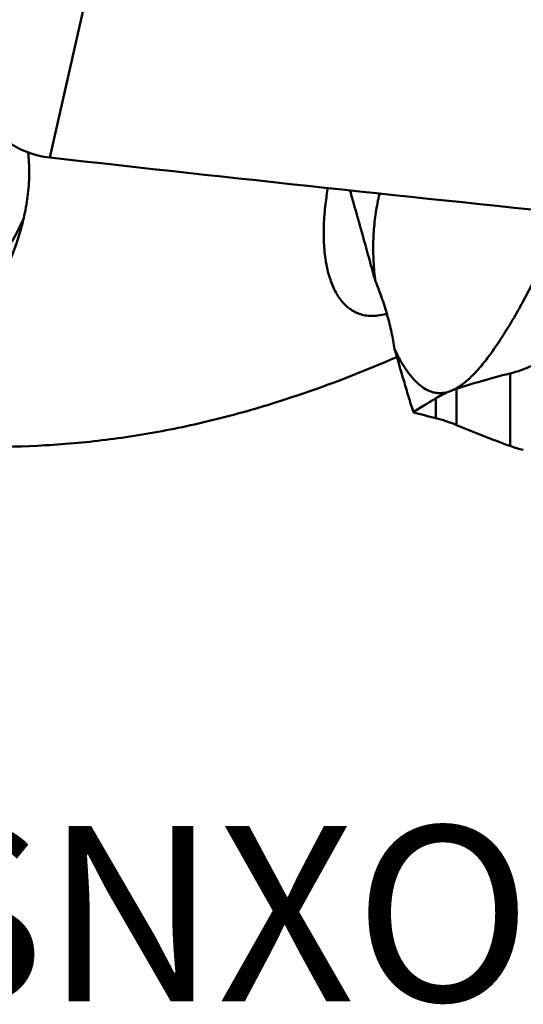
# Model space of a CAD drawing. Extents: x -35 to 92, y -41 to 80.
# Drawn here: x 43 to 54, y -41 to -21 of the extents above; entities that cross this region are included whole.
import ezdxf

# ---------------------------------------------------------------- set-up
doc = ezdxf.new("R2010")
doc.units = 0
doc.layers.add('1', color=4, linetype='Continuous', lineweight=50)
doc.layers.add('SK6', color=5, linetype='Continuous', lineweight=35)
doc.styles.add('STANDARD 3.5 mm', font='monos.ttf', dxfattribs={"height": 3.5})

msp = doc.modelspace()

# ---------------------------------------------------------------- linework, layer by layer
at = {"layer": '1'}
for p, q in [((45.154, -19.489), (44.077, -24.22)), ((53.274, -29.985), (53.274, -28.535)), ((52.204, -28.842), (52.204, -29.566)), ((51.792, -29.429), (51.792, -29.031))]:
    msp.add_line(p, q, dxfattribs=at)
for centre, major_axis, ratio, start_param, end_param in [((44.046, -23.429), (-1.17, 0.266), 0.646586, 0.186755, 1.743596), ((23.064, 503.166), (-780.043, 177.575), 0.646586, 1.743596, 1.757552), ((40.865, -24.879), (-2.599, -1.498), 0.835107, 0.406934, 2.326314)]:
    msp.add_ellipse(centre, major_axis=major_axis, ratio=ratio, start_param=start_param, end_param=end_param, dxfattribs=at)
for points, knots in [([(10.19, -4.829), (10.587, -5.415), (10.985, -5.994), (11.782, -7.139), (12.182, -7.705), (13.386, -9.38), (14.195, -10.469), (15.833, -12.586), (16.663, -13.614), (17.929, -15.108), (18.354, -15.598), (18.891, -16.199), (18.999, -16.319), (19.214, -16.557), (19.537, -16.911), (19.86, -17.259), (20.507, -17.946), (20.94, -18.391), (21.809, -19.26), (22.244, -19.682), (23.119, -20.504), (23.997, -21.303), (25.325, -22.433), (26.665, -23.493), (27.567, -24.154), (28.077, -24.512), (28.133, -24.552), (28.247, -24.631), (28.417, -24.748), (28.813, -25.018), (29.152, -25.242), (29.83, -25.679), (30.281, -25.957), (31.181, -26.486), (31.63, -26.737), (32.528, -27.213), (32.976, -27.437), (33.871, -27.859), (34.318, -28.057), (35.21, -28.425), (35.656, -28.596), (36.548, -28.909), (36.993, -29.052), (37.661, -29.244), (37.884, -29.305), (38.218, -29.39), (38.33, -29.418), (38.552, -29.471), (38.664, -29.497), (39.663, -29.72), (40.54, -29.856), (42.276, -30.007), (43.136, -30.02), (44.423, -29.947), (44.851, -29.907), (45.708, -29.797), (46.137, -29.726), (46.996, -29.552), (47.642, -29.398), (48.292, -29.209), (48.618, -29.109), (48.727, -29.074), (48.944, -29.003), (49.667, -28.761), (50.391, -28.478), (51.009, -28.209)], [0, 0, 0, 0, 0.031839, 0.031839, 0.063678, 0.063678, 0.127356, 0.127356, 0.191034, 0.191034, 0.222873, 0.222873, 0.230833, 0.230833, 0.238793, 0.254712, 0.254712, 0.286551, 0.286551, 0.31839, 0.31839, 0.350229, 0.382068, 0.413907, 0.445746, 0.445746, 0.449726, 0.449726, 0.453706, 0.461666, 0.477585, 0.477585, 0.509424, 0.509424, 0.541263, 0.541263, 0.573102, 0.573102, 0.604941, 0.604941, 0.63678, 0.63678, 0.668619, 0.668619, 0.684539, 0.684539, 0.692499, 0.692499, 0.700458, 0.700458, 0.764137, 0.764137, 0.827815, 0.827815, 0.859654, 0.859654, 0.891493, 0.891493, 0.923332, 0.939251, 0.939251, 0.947211, 0.947211, 0.955171, 1, 1, 1, 1]), ([(42.837, -22.705), (42.8, -22.685), (42.763, -22.667), (42.67, -22.627), (42.614, -22.607), (42.443, -22.557), (42.323, -22.537), (42.168, -22.53), (42.136, -22.529), (42.073, -22.529), (42.042, -22.53), (41.947, -22.535), (41.883, -22.542), (41.691, -22.572), (41.562, -22.605), (41.399, -22.662), (41.366, -22.674), (41.301, -22.7), (41.204, -22.741), (41.108, -22.789), (40.917, -22.892), (40.793, -22.971), (40.64, -23.085), (40.61, -23.108), (40.55, -23.156), (40.52, -23.181), (40.431, -23.257), (40.372, -23.31), (40.202, -23.476), (40.094, -23.594), (39.94, -23.786), (39.89, -23.851), (39.817, -23.953), (39.793, -23.988), (39.746, -24.058), (39.723, -24.094), (39.609, -24.274), (39.525, -24.423), (39.373, -24.733), (39.305, -24.894), (39.229, -25.102), (39.214, -25.144), (39.186, -25.229), (39.172, -25.272), (39.133, -25.401), (39.109, -25.487), (39.045, -25.748), (39.011, -25.924), (38.976, -26.191), (38.967, -26.281), (38.959, -26.394), (38.957, -26.416), (38.955, -26.461), (38.951, -26.529), (38.95, -26.596), (38.948, -26.729), (38.95, -26.817), (38.96, -26.992), (38.968, -27.078), (38.984, -27.207), (38.991, -27.25), (39.005, -27.334), (39.013, -27.376), (39.038, -27.5), (39.078, -27.659), (39.13, -27.809), (39.187, -27.953), (39.219, -28.022), (39.289, -28.155), (39.326, -28.217), (39.405, -28.334), (39.489, -28.442), (39.581, -28.535), (39.654, -28.598), (39.678, -28.618), (39.728, -28.656), (39.753, -28.674), (39.829, -28.724), (39.881, -28.753), (39.988, -28.803), (40.042, -28.824), (40.154, -28.858), (40.21, -28.87), (40.322, -28.888), (40.379, -28.893), (40.494, -28.897), (40.551, -28.895), (40.638, -28.887), (40.667, -28.883), (40.726, -28.874), (40.755, -28.869), (40.9, -28.839), (41.015, -28.803), (41.243, -28.709), (41.357, -28.651), (41.498, -28.565), (41.527, -28.547), (41.583, -28.51), (41.667, -28.453), (41.75, -28.391), (41.913, -28.26), (42.02, -28.164), (42.177, -28.007), (42.229, -27.952), (42.306, -27.867), (42.331, -27.838), (42.382, -27.779), (42.407, -27.749), (42.531, -27.598), (42.626, -27.47), (42.809, -27.201), (42.896, -27.06), (43.02, -26.837), (43.061, -26.761), (43.11, -26.663), (43.129, -26.624), (43.148, -26.585), (43.177, -26.525), (43.195, -26.485), (43.285, -26.284), (43.351, -26.119), (43.437, -25.866), (43.464, -25.781), (43.514, -25.608), (43.537, -25.52), (43.558, -25.432)], [0, 0, 0, 0, 0.010942, 0.010942, 0.026642, 0.026642, 0.05804, 0.05804, 0.06589, 0.06589, 0.07374, 0.07374, 0.089439, 0.089439, 0.120838, 0.120838, 0.128687, 0.128687, 0.136537, 0.152236, 0.152236, 0.183635, 0.183635, 0.191485, 0.191485, 0.199334, 0.199334, 0.215034, 0.215034, 0.246432, 0.246432, 0.262132, 0.262132, 0.269981, 0.269981, 0.277831, 0.277831, 0.30923, 0.30923, 0.340628, 0.340628, 0.348478, 0.348478, 0.356328, 0.356328, 0.372027, 0.372027, 0.403426, 0.403426, 0.419125, 0.419125, 0.42305, 0.42305, 0.426975, 0.434824, 0.434824, 0.450524, 0.450524, 0.466223, 0.466223, 0.474073, 0.474073, 0.481922, 0.481922, 0.497622, 0.513321, 0.513321, 0.52902, 0.52902, 0.54472, 0.54472, 0.560419, 0.576118, 0.576118, 0.583968, 0.583968, 0.591817, 0.591817, 0.607517, 0.607517, 0.623216, 0.623216, 0.638915, 0.638915, 0.654615, 0.654615, 0.670314, 0.670314, 0.678164, 0.678164, 0.686013, 0.686013, 0.717412, 0.717412, 0.748811, 0.748811, 0.75666, 0.75666, 0.76451, 0.780209, 0.780209, 0.811608, 0.811608, 0.827307, 0.827307, 0.835157, 0.835157, 0.843007, 0.843007, 0.874405, 0.874405, 0.905804, 0.905804, 0.921503, 0.921503, 0.925428, 0.929353, 0.929353, 0.937203, 0.937203, 0.968601, 0.968601, 0.984301, 0.984301, 1, 1, 1, 1]), ([(43.558, -25.432), (43.592, -25.287), (43.617, -25.143), (43.645, -24.929), (43.652, -24.858), (43.66, -24.751), (43.662, -24.715), (43.666, -24.644), (43.667, -24.609), (43.67, -24.433), (43.664, -24.298), (43.649, -24.146), (43.646, -24.125), (43.644, -24.104)], [0, 0, 0, 0, 0.316556, 0.316556, 0.474834, 0.474834, 0.553973, 0.553973, 0.633112, 0.633112, 0.949667, 0.949667, 1, 1, 1, 1]), ([(49.638, -24.817), (49.618, -24.928), (49.601, -25.038), (49.58, -25.215), (49.573, -25.281), (49.565, -25.38), (49.562, -25.413), (49.558, -25.479), (49.556, -25.512), (49.549, -25.675), (49.55, -25.803), (49.562, -26.052), (49.574, -26.172), (49.598, -26.318), (49.604, -26.347), (49.615, -26.404), (49.621, -26.432), (49.64, -26.516), (49.655, -26.569), (49.704, -26.724), (49.744, -26.82), (49.803, -26.929), (49.815, -26.95), (49.84, -26.991), (49.88, -27.051), (49.922, -27.103), (50.012, -27.2), (50.078, -27.252), (50.159, -27.298), (50.168, -27.302), (50.187, -27.312), (50.196, -27.316), (50.224, -27.329), (50.243, -27.336), (50.3, -27.356), (50.378, -27.377), (50.46, -27.384), (50.522, -27.385), (50.543, -27.385), (50.586, -27.383), (50.607, -27.381), (50.686, -27.371), (50.745, -27.359), (50.803, -27.342)], [0, 0, 0, 0, 0.079197, 0.079197, 0.126791, 0.126791, 0.150588, 0.150588, 0.174385, 0.174385, 0.269573, 0.269573, 0.364761, 0.364761, 0.388558, 0.388558, 0.412355, 0.412355, 0.45995, 0.45995, 0.555138, 0.555138, 0.578935, 0.578935, 0.602732, 0.650326, 0.650326, 0.745514, 0.745514, 0.757413, 0.757413, 0.769311, 0.769311, 0.793108, 0.793108, 0.840703, 0.888297, 0.888297, 0.912094, 0.912094, 0.935891, 0.935891, 1, 1, 1, 1]), ([(50.586, -26.696), (50.546, -26.553), (50.506, -26.41), (50.426, -26.124), (50.387, -25.982), (50.268, -25.555), (50.189, -25.272), (50.098, -24.948), (50.086, -24.905), (50.074, -24.863)], [0, 0, 0, 0, 0.232369, 0.232369, 0.464738, 0.464738, 0.929476, 0.929476, 1, 1, 1, 1]), ([(50.671, -24.926), (50.669, -24.934), (50.667, -24.942), (50.651, -25.01), (50.638, -25.071), (50.601, -25.256), (50.582, -25.381), (50.555, -25.635), (50.546, -25.764), (50.541, -25.961), (50.54, -26.028), (50.542, -26.162), (50.544, -26.229), (50.555, -26.429), (50.568, -26.563), (50.586, -26.696)], [0, 0, 0, 0, 0.013942, 0.013942, 0.123504, 0.123504, 0.342628, 0.342628, 0.561752, 0.561752, 0.671314, 0.671314, 0.780876, 0.780876, 1, 1, 1, 1]), ([(50.968, -28.049), (50.951, -27.938), (50.91, -27.714), (50.854, -27.488), (50.806, -27.318), (50.781, -27.233), (50.753, -27.147), (50.734, -27.09), (50.725, -27.062), (50.675, -26.919), (50.632, -26.807), (50.586, -26.696)], [0, 0, 0, 0, 0.25, 0.5, 0.5, 0.625, 0.6875, 0.6875, 0.75, 0.75, 1, 1, 1, 1]), ([(52.153, -28.859), (52.17, -28.851), (52.186, -28.842), (52.219, -28.823), (52.269, -28.793), (52.318, -28.757), (52.417, -28.679), (52.483, -28.618), (52.567, -28.531), (52.584, -28.514), (52.617, -28.477), (52.667, -28.42), (52.718, -28.36), (52.818, -28.235), (52.885, -28.145), (52.986, -28.001), (53.02, -27.952), (53.071, -27.876), (53.088, -27.85), (53.121, -27.798), (53.138, -27.772), (53.222, -27.639), (53.289, -27.529), (53.422, -27.301), (53.487, -27.184), (53.585, -27.002), (53.617, -26.94), (53.681, -26.815), (53.713, -26.752), (53.744, -26.688)], [0, 0, 0, 0, 0.03125, 0.03125, 0.0625, 0.125, 0.125, 0.25, 0.25, 0.28125, 0.28125, 0.3125, 0.375, 0.375, 0.5, 0.5, 0.5625, 0.5625, 0.59375, 0.59375, 0.625, 0.625, 0.75, 0.75, 0.875, 0.875, 0.9375, 0.9375, 1, 1, 1, 1]), ([(50.968, -28.049), (51.006, -28.131), (51.046, -28.208), (51.107, -28.317), (51.128, -28.352), (51.161, -28.403), (51.172, -28.419), (51.193, -28.452), (51.204, -28.467), (51.259, -28.544), (51.303, -28.6), (51.37, -28.673), (51.393, -28.696), (51.427, -28.729), (51.438, -28.739), (51.461, -28.759), (51.473, -28.768), (51.53, -28.814), (51.576, -28.844), (51.668, -28.89), (51.714, -28.906), (51.772, -28.919), (51.784, -28.921), (51.807, -28.925), (51.819, -28.926), (51.853, -28.929), (51.877, -28.93), (51.946, -28.926), (51.992, -28.918), (52.038, -28.905)], [0, 0, 0, 0, 0.125, 0.125, 0.1875, 0.1875, 0.21875, 0.21875, 0.25, 0.25, 0.375, 0.375, 0.4375, 0.4375, 0.46875, 0.46875, 0.5, 0.5, 0.625, 0.625, 0.75, 0.75, 0.78125, 0.78125, 0.8125, 0.8125, 0.875, 0.875, 1, 1, 1, 1]), ([(50.968, -28.049), (51.028, -28.259), (51.09, -28.469), (51.183, -28.784), (51.214, -28.889), (51.278, -29.1), (51.31, -29.205), (51.342, -29.311)], [0, 0, 0, 0, 0.5, 0.5, 0.75, 0.75, 1, 1, 1, 1]), ([(53.731, -28.374), (53.652, -28.409), (53.575, -28.44), (53.423, -28.494), (53.348, -28.516), (53.274, -28.535)], [0, 0, 0, 0, 0.5, 0.5, 1, 1, 1, 1]), ([(51.792, -29.429), (51.859, -29.446), (51.927, -29.466), (52.065, -29.511), (52.134, -29.537), (52.204, -29.566)], [0, 0, 0, 0, 0.5, 0.5, 1, 1, 1, 1])]:
    msp.add_open_spline(points, degree=3, knots=knots, dxfattribs=at)
for points in [[(53.274, -28.535), (52.874, -28.634), (52.519, -28.739), (52.204, -28.842)], [(51.792, -29.031), (51.869, -28.985), (51.951, -28.942), (52.038, -28.905)], [(52.153, -28.859), (52.115, -28.873), (52.076, -28.889), (52.038, -28.905)], [(52.153, -28.859), (52.17, -28.853), (52.187, -28.847), (52.204, -28.842)], [(51.792, -29.031), (51.624, -29.131), (51.475, -29.225), (51.342, -29.311)], [(51.792, -29.429), (51.641, -29.392), (51.491, -29.352), (51.342, -29.311)], [(53.274, -29.985), (52.914, -29.854), (52.557, -29.714), (52.204, -29.566)], [(53.539, -30.063), (53.451, -30.044), (53.363, -30.018), (53.274, -29.985)]]:
    msp.add_open_spline(points, degree=3, dxfattribs=at)

# ---------------------------------------------------------------- texts
at = {"layer": 'SK6', "insert": (0, -37.583), "char_height": 3.5, "attachment_point": 1, "style": 'STANDARD 3.5 mm'}
msp.add_mtext_dynamic_manual_height_columns('R220.82-0063-047-SNXO16.4A', width=66.84807, gutter_width=25, heights=[0], dxfattribs=at)

doc.saveas('drawing.dxf')
